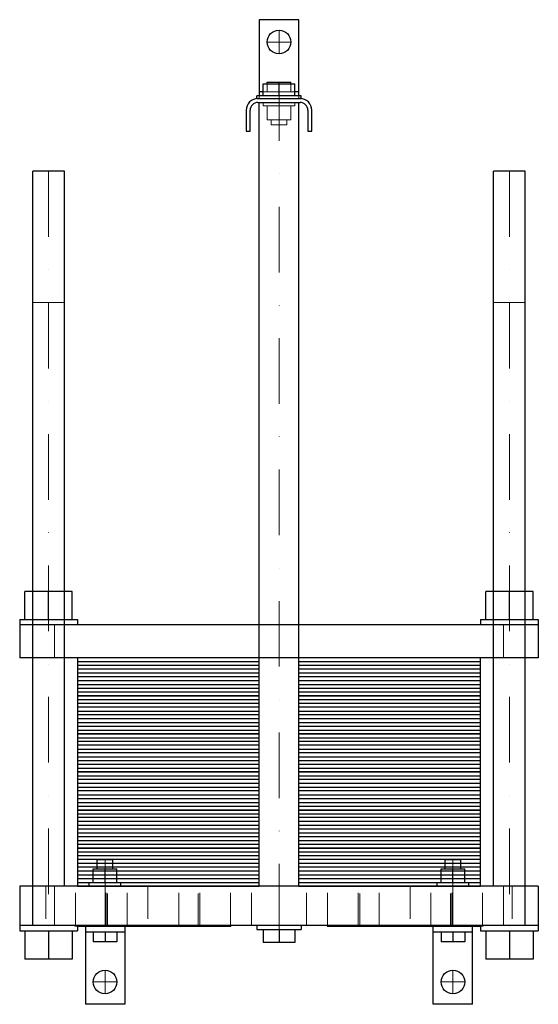
# Model space of a CAD drawing. Extents: x -198 to 198, y -90 to 660.
import ezdxf

# ---------------------------------------------------------------- set-up
doc = ezdxf.new("R2010")
doc.units = 0
doc.header["$LTSCALE"] = 100
doc.linetypes.add('DASHDOT', pattern=[1, 0.5, -0.25, 0, -0.25])
doc.linetypes.add('HIDDEN', pattern=[0.375, 0.25, -0.125])
doc.layers.get('0').update_dxf_attribs({"color": 9})
doc.layers.add('CP_AXIS', color=143, linetype='DASHDOT', lineweight=18)
doc.layers.add('CP_HIDDE', color=203, linetype='HIDDEN', lineweight=18)

msp = doc.modelspace()

# ---------------------------------------------------------------- linework, layer by layer
at = {"color": 9}
for p, q in [((-15, 660), (-15, 602)), ((15, 660), (-15, 660)), ((15, 602), (15, 660)), ((-12, 602), (-12, 611.2)), ((-12, 611.2), (12, 611.2)), ((-9, 612.5), (9, 612.5)), ((-9, 611.2), (-9, 612.5)), ((0, 602), (0, 612.5)), ((9, 611.2), (9, 612.5)), ((12, 602), (12, 611.2)), ((17, 602), (-17, 602)), ((-17, 600), (-17, 602)), ((-17, 600), (17, 600)), ((-12, 605), (-15, 605)), ((15, 605), (12, 605)), ((17, 600), (17, 602)), ((-16, 597), (16, 597)), ((-15, 0), (-15, 597)), ((15, 0), (15, 597)), ((-25, 591), (-25, 575)), ((-22, 575), (-22, 591)), ((22, 591), (22, 575)), ((25, 575), (25, 591)), ((-25, 575), (-22, 575)), ((22, 575), (25, 575)), ((-163.5, 544.5), (-187.5, 544.5)), ((-187.5, -30), (-187.5, 544.5)), ((-163.5, 0), (-163.5, 544.5)), ((187.5, 544.5), (163.5, 544.5)), ((163.5, 0), (163.5, 544.5)), ((187.5, -30), (187.5, 544.5)), ((-157.5, 224.5), (-193.5, 224.5)), ((-193.5, 203), (-193.5, 224.5)), ((-175.5, 203), (-175.5, 224.5)), ((-157.5, 203), (-157.5, 224.5)), ((193.5, 224.5), (157.5, 224.5)), ((157.5, 203), (157.5, 224.5)), ((175.5, 203), (175.5, 224.5)), ((193.5, 203), (193.5, 224.5)), ((-197.5, 203), (-197.5, 174)), ((-197.5, 203), (-153.5, 203)), ((-153.5, 203), (-153.5, 199)), ((153.5, 203), (197.5, 203)), ((153.5, 203), (153.5, 199)), ((197.5, 203), (197.5, 174)), ((197.5, 199), (-197.5, 199)), ((197.5, 174), (-197.5, 174)), ((-153.5, 174), (-153.5, 145)), ((-15, 174), (-153.5, 174)), ((153.5, 174), (15, 174)), ((153.5, 145), (153.5, 174)), ((-153.5, 171.1), (-15, 171.1)), ((-15, 168.2), (-153.5, 168.2)), ((-15, 165.3), (-153.5, 165.3)), ((15, 171.1), (153.5, 171.1)), ((153.5, 168.2), (15, 168.2)), ((153.5, 165.3), (15, 165.3)), ((-153.5, 162.4), (-15, 162.4)), ((-15, 159.5), (-153.5, 159.5)), ((15, 162.4), (153.5, 162.4)), ((153.5, 159.5), (15, 159.5)), ((-153.5, 156.6), (-15, 156.6)), ((-153.5, 153.7), (-15, 153.7)), ((-153.5, 150.8), (-15, 150.8)), ((15, 156.6), (153.5, 156.6)), ((15, 153.7), (153.5, 153.7)), ((15, 150.8), (153.5, 150.8)), ((-153.5, 147.9), (-15, 147.9)), ((-153.5, 145), (-153.5, 116)), ((-15, 145), (-153.5, 145)), ((-153.5, 145), (-15, 145)), ((15, 147.9), (153.5, 147.9)), ((153.5, 145), (15, 145)), ((15, 145), (153.5, 145)), ((153.5, 116), (153.5, 145)), ((-153.5, 142.1), (-15, 142.1)), ((-15, 139.2), (-153.5, 139.2)), ((-15, 136.3), (-153.5, 136.3)), ((15, 142.1), (153.5, 142.1)), ((153.5, 139.2), (15, 139.2)), ((153.5, 136.3), (15, 136.3)), ((-153.5, 133.4), (-15, 133.4)), ((-15, 130.5), (-153.5, 130.5)), ((-153.5, 127.6), (-15, 127.6)), ((15, 133.4), (153.5, 133.4)), ((153.5, 130.5), (15, 130.5)), ((15, 127.6), (153.5, 127.6)), ((-153.5, 124.7), (-15, 124.7)), ((-153.5, 121.8), (-15, 121.8)), ((15, 124.7), (153.5, 124.7)), ((15, 121.8), (153.5, 121.8)), ((-153.5, 118.9), (-15, 118.9)), ((-153.5, 116), (-153.5, 87)), ((-15, 116), (-153.5, 116)), ((-153.5, 116), (-15, 116)), ((-153.5, 113.1), (-15, 113.1)), ((15, 118.9), (153.5, 118.9)), ((153.5, 116), (15, 116)), ((15, 116), (153.5, 116)), ((15, 113.1), (153.5, 113.1)), ((153.5, 87), (153.5, 116)), ((-15, 110.2), (-153.5, 110.2)), ((-15, 107.3), (-153.5, 107.3)), ((153.5, 110.2), (15, 110.2)), ((153.5, 107.3), (15, 107.3)), ((-153.5, 104.4), (-15, 104.4)), ((-15, 101.5), (-153.5, 101.5)), ((-153.5, 98.6), (-15, 98.6)), ((15, 104.4), (153.5, 104.4)), ((153.5, 101.5), (15, 101.5)), ((15, 98.6), (153.5, 98.6)), ((-153.5, 95.7), (-15, 95.7)), ((-153.5, 92.8), (-15, 92.8)), ((15, 95.7), (153.5, 95.7)), ((15, 92.8), (153.5, 92.8)), ((-153.5, 89.9), (-15, 89.9)), ((-153.5, 87), (-153.5, 58)), ((-15, 87), (-153.5, 87)), ((-153.5, 87), (-15, 87)), ((-153.5, 84.1), (-15, 84.1)), ((15, 89.9), (153.5, 89.9)), ((153.5, 87), (15, 87)), ((15, 87), (153.5, 87)), ((15, 84.1), (153.5, 84.1)), ((153.5, 58), (153.5, 87)), ((-15, 81.2), (-153.5, 81.2)), ((-15, 78.3), (-153.5, 78.3)), ((-153.5, 75.4), (-15, 75.4)), ((153.5, 81.2), (15, 81.2)), ((153.5, 78.3), (15, 78.3)), ((15, 75.4), (153.5, 75.4)), ((-15, 72.5), (-153.5, 72.5)), ((-153.5, 69.6), (-15, 69.6)), ((153.5, 72.5), (15, 72.5)), ((15, 69.6), (153.5, 69.6)), ((-153.5, 66.7), (-15, 66.7)), ((-153.5, 63.8), (-15, 63.8)), ((-153.5, 60.9), (-15, 60.9)), ((15, 66.7), (153.5, 66.7)), ((15, 63.8), (153.5, 63.8)), ((15, 60.9), (153.5, 60.9)), ((-153.5, 58), (-153.5, 29)), ((-15, 58), (-153.5, 58)), ((-153.5, 58), (-15, 58)), ((-153.5, 55.1), (-15, 55.1)), ((153.5, 58), (15, 58)), ((15, 58), (153.5, 58)), ((15, 55.1), (153.5, 55.1)), ((153.5, 29), (153.5, 58)), ((-15, 52.2), (-153.5, 52.2)), ((-15, 49.3), (-153.5, 49.3)), ((-153.5, 46.4), (-15, 46.4)), ((153.5, 52.2), (15, 52.2)), ((153.5, 49.3), (15, 49.3)), ((15, 46.4), (153.5, 46.4)), ((-15, 43.5), (-153.5, 43.5)), ((-153.5, 40.6), (-15, 40.6)), ((-153.5, 37.7), (-15, 37.7)), ((153.5, 43.5), (15, 43.5)), ((15, 40.6), (153.5, 40.6)), ((15, 37.7), (153.5, 37.7)), ((-153.5, 34.8), (-15, 34.8)), ((-153.5, 31.9), (-15, 31.9)), ((15, 34.8), (153.5, 34.8)), ((15, 31.9), (153.5, 31.9)), ((-153.5, 29), (-153.5, 0)), ((-15, 29), (-153.5, 29)), ((-153.5, 29), (-15, 29)), ((-153.5, 26.1), (-15, 26.1)), ((-15, 23.2), (-153.5, 23.2)), ((153.5, 29), (15, 29)), ((15, 29), (153.5, 29)), ((15, 26.1), (153.5, 26.1)), ((153.5, 23.2), (15, 23.2)), ((153.5, 0), (153.5, 29)), ((-15, 20.3), (-153.5, 20.3)), ((-153.5, 17.4), (-15, 17.4)), ((-126.5, 20), (-138.5, 20)), ((-138.5, 13.3), (-138.5, 20)), ((-126.5, 13.3), (-126.5, 20)), ((153.5, 20.3), (15, 20.3)), ((15, 17.4), (153.5, 17.4)), ((138.5, 20), (126.5, 20)), ((126.5, 13.3), (126.5, 20)), ((138.5, 13.3), (138.5, 20)), ((-15, 14.5), (-153.5, 14.5)), ((-153.5, 11.6), (-15, 11.6)), ((-153.5, 8.7), (-15, 8.7)), ((-141.5, 2.5), (-141.5, 13.3)), ((-141.5, 13.3), (-123.5, 13.3)), ((-132.5, 2.5), (-132.5, 13.3)), ((-123.5, 2.5), (-123.5, 13.3)), ((153.5, 14.5), (15, 14.5)), ((15, 11.6), (153.5, 11.6)), ((15, 8.7), (153.5, 8.7)), ((123.5, 2.5), (123.5, 13.3)), ((123.5, 13.3), (141.5, 13.3)), ((132.5, 2.5), (132.5, 13.3)), ((141.5, 2.5), (141.5, 13.3)), ((197.5, 0), (-197.5, 0)), ((-197.5, 0), (-197.5, -34)), ((-153.5, 5.8), (-15, 5.8)), ((-153.5, 2.9), (-15, 2.9)), ((-153.5, 0), (-15, 0)), ((-120.5, 2.5), (-144.5, 2.5)), ((-144.5, 0), (-144.5, 2.5)), ((-120.5, 0), (-120.5, 2.5)), ((15, 5.8), (153.5, 5.8)), ((15, 2.9), (153.5, 2.9)), ((15, 0), (153.5, 0)), ((144.5, 2.5), (120.5, 2.5)), ((120.5, 0), (120.5, 2.5)), ((144.5, 0), (144.5, 2.5)), ((197.5, 0), (197.5, -34)), ((197.5, -30), (-197.5, -30)), ((-153.5, -30), (-153.5, -34)), ((-36.6, -30), (-36.6, -30.5)), ((-17, -30), (-17, -33)), ((17, -30), (17, -33)), ((36.6, -30), (36.6, -30.5)), ((153.5, -30), (153.5, -34)), ((-197.5, -34), (-153.5, -34)), ((-193.5, -34), (-193.5, -55.5)), ((-175.5, -34), (-175.5, -55.5)), ((-157.5, -34), (-157.5, -55.5)), ((-153.5, -30.5), (-36.6, -30.5)), ((-147.5, -30.5), (-147.5, -90)), ((-117.5, -35), (-147.5, -35)), ((-141.5, -35), (-141.5, -42.5)), ((-132.5, -35), (-132.5, -42.5)), ((-123.5, -35), (-123.5, -42.5)), ((-117.5, -30.5), (-117.5, -90)), ((-17, -33), (17, -33)), ((-12, -33), (-12, -43)), ((0, -33), (0, -43)), ((12, -33), (12, -43)), ((36.6, -30.5), (153.5, -30.5)), ((117.5, -90), (117.5, -30.5)), ((147.5, -35), (117.5, -35)), ((123.5, -35), (123.5, -42.5)), ((132.5, -35), (132.5, -42.5)), ((141.5, -35), (141.5, -42.5)), ((147.5, -90), (147.5, -30.5)), ((153.5, -34), (197.5, -34)), ((157.5, -34), (157.5, -55.5)), ((175.5, -34), (175.5, -55.5)), ((193.5, -34), (193.5, -55.5)), ((-123.5, -42.5), (-141.5, -42.5)), ((12, -43), (-12, -43)), ((141.5, -42.5), (123.5, -42.5)), ((-157.5, -55.5), (-193.5, -55.5)), ((193.5, -55.5), (157.5, -55.5)), ((-117.5, -90), (-147.5, -90)), ((147.5, -90), (117.5, -90))]:
    msp.add_line(p, q, dxfattribs=at)
for centre in [(0, 643), (-132.5, -73), (132.5, -73)]:
    msp.add_circle(centre, 9, dxfattribs=at)
for centre, radius, start, end in [((-16, 591), 9, 90, 180), ((-16, 591), 6, 90, 180), ((16, 591), 9, 360, 90), ((16, 591), 6, 0, 90)]:
    msp.add_arc(centre, radius, start, end, dxfattribs=at)
at = {"layer": 'CP_AXIS'}
for p, q in [((0, 634), (0, 652)), ((-9, 643), (9, 643)), ((0, -33), (0, 605)), ((-175.5, 544.5), (-175.5, -34)), ((175.5, 544.5), (175.5, -34)), ((-132.5, 20), (-132.5, -35)), ((132.5, 20), (132.5, -35)), ((-132.5, -82), (-132.5, -64)), ((132.5, -82), (132.5, -64)), ((-141.5, -73), (-123.5, -73)), ((123.5, -73), (141.5, -73))]:
    msp.add_line(p, q, dxfattribs=at)
at = {"layer": 'CP_HIDDE'}
for p, q in [((-9, 605), (-9, 611.2)), ((9, 605), (9, 611.2)), ((-15, 600), (-15, 602)), ((12, 605), (-12, 605)), ((15, 602), (15, 600)), ((-12, 597), (-12, 594.5)), ((-12, 594.5), (12, 594.5)), ((-9, 594.5), (-9, 583.7)), ((0, 594.5), (0, 583.7)), ((9, 594.5), (9, 583.7)), ((12, 597), (12, 594.5)), ((9, 583.7), (-9, 583.7)), ((-6, 583.7), (-6, 580)), ((-6, 580), (6, 580)), ((6, 583.7), (6, 580)), ((-163.5, 444.5), (-187.5, 444.5)), ((187.5, 444.5), (163.5, 444.5)), ((-171, 199), (-171, 174)), ((-15, 199), (-15, 174)), ((15, 199), (15, 174)), ((171, 199), (171, 174)), ((-177.5, 0), (-177.5, -30)), ((-171, 0), (-171, -30)), ((-170.98, -30), (-170.98, 0)), ((-154.98, -30), (-154.98, 0)), ((-131.74, -30), (-131.74, 0)), ((-130.5, -30.5), (-130.5, 0)), ((-115.74, -30), (-115.74, 0)), ((-100, 0), (-100, -30)), ((-76.26, -30), (-76.26, 0)), ((-61.5, -30.5), (-61.5, 0)), ((-60.26, -30), (-60.26, 0)), ((-37.02, -30), (-37.02, 0)), ((-21.02, -30), (-21.02, 0)), ((21.02, -30), (21.02, 0)), ((37.02, -30), (37.02, 0)), ((60.26, -30), (60.26, 0)), ((61.5, -30.5), (61.5, 0)), ((76.26, -30), (76.26, 0)), ((100, 0), (100, -30)), ((115.74, -30), (115.74, 0)), ((130.5, -30.5), (130.5, 0)), ((131.74, -30), (131.74, 0)), ((154.98, -30), (154.98, 0)), ((170.98, -30), (170.98, 0)), ((171, 0), (171, -30)), ((177.5, 0), (177.5, -30)), ((-155.4, -30), (-155.4, -30.5)), ((-147.5, -30.5), (-147.5, -30)), ((-117.5, -30.5), (-117.5, -30)), ((117.5, -30), (117.5, -30.5)), ((147.5, -30), (147.5, -30.5)), ((155.4, -30), (155.4, -30.5)), ((-155.4, -30.5), (-153.5, -30.5)), ((153.5, -30.5), (155.4, -30.5))]:
    msp.add_line(p, q, dxfattribs=at)

doc.saveas('drawing.dxf')
